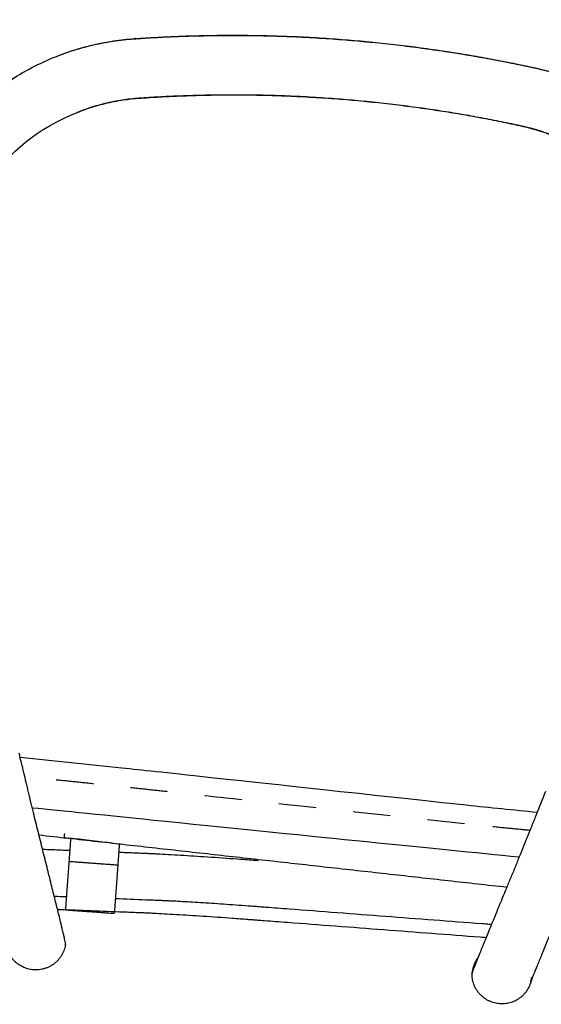
# Model space of a CAD drawing. Units: millimetres. Extents: x 0 to 244, y 0 to 165.
# Drawn here: x 199 to 201, y 52 to 55 of the extents above; entities that cross this region are included whole.
import ezdxf

# ---------------------------------------------------------------- set-up
doc = ezdxf.new("R2010")
doc.units = ezdxf.units.MM
doc.header["$LTSCALE"] = 0.01
doc.linetypes.add('Oculta', pattern=[4, 2, -2])
doc.layers.get('0').update_dxf_attribs({"true_color": 0x000000})
doc.layers.add('costuras', color=5, linetype='Oculta', true_color=0x0000ff)
doc.layers.add('COTAS', color=7, linetype='Continuous', true_color=0x000000)
doc.styles.add('Arial Normal', font='arial.ttf')
doc.dimstyles.new('Esquema', dxfattribs={"dimscale": 0.3, "dimtxt": 4.75, "dimasz": 0.05, "dimexe": 0, "dimexo": 5, "dimgap": 2, "dimtad": 0, "dimtih": 1, "dimtoh": 1, "dimdec": 0, "dimlfac": 10, "dimzin": 1, "dimdsep": 46, "dimtxsty": 'Arial Normal', "dimcen": 1.5, "dimadec": 0, "dimazin": 1, "dimtfac": 1, "dimtdec": 4, "dimtix": 1, "dimtofl": 0, "dimtmove": 1, "dimatfit": 3, "dimfxl": 1, "dimtolj": 1, "dimtzin": 1, "dimarcsym": 0})

# ---------------------------------------------------------------- blocks, each defined once
blk = doc.blocks.new('*D14')
at = {"layer": 'COTAS', "color": 0, "lineweight": -2}
for p, q in [((203.0684, 54.7827), (203.0684, 45.6457)), ((198.0167, 51.0212), (198.0167, 45.6457)), ((198.0317, 45.6457), (199.0605, 45.6457)), ((203.0534, 45.6457), (202.0246, 45.6457))]:
    blk.add_line(p, q, dxfattribs=at)
at = {"layer": 'COTAS', "color": 0}
for points in [[(198.0317, 45.6482), (198.0317, 45.6432), (198.0167, 45.6457)], [(203.0534, 45.6432), (203.0534, 45.6482), (203.0684, 45.6457)]]:
    blk.add_solid(points, dxfattribs=at)
at = {"layer": 'Defpoints', "color": 0}
for p in [(203.0684, 56.2827), (198.0167, 52.5212), (203.0684, 45.6457)]:
    blk.add_point(p, dxfattribs=at)
at = {"layer": 'COTAS', "color": 0, "insert": (200.5425, 45.6457), "char_height": 1.425, "attachment_point": 5, "style": 'Arial Normal'}
blk.add_mtext('\\A1;51', dxfattribs=at)
blk = doc.blocks.new('*D15')
at = {"layer": 'COTAS', "color": 0, "lineweight": -2}
for p, q in [((198.0017, 57.8174), (197.9867, 57.8174)), ((198.0167, 54.0212), (198.0167, 57.8174)), ((202.2908, 55.2086), (202.2908, 57.8174)), ((202.3058, 57.8174), (202.3208, 57.8174))]:
    blk.add_line(p, q, dxfattribs=at)
at = {"layer": 'COTAS', "color": 0}
for points in [[(198.0017, 57.8149), (198.0017, 57.8199), (198.0167, 57.8174)], [(202.3058, 57.8199), (202.3058, 57.8149), (202.2908, 57.8174)]]:
    blk.add_solid(points, dxfattribs=at)
at = {"layer": 'Defpoints', "color": 0}
for p in [(202.2908, 57.8174), (202.2908, 53.7086), (198.0167, 52.5212)]:
    blk.add_point(p, dxfattribs=at)
at = {"layer": 'COTAS', "color": 0, "insert": (200.1537, 57.8174), "char_height": 1.425, "attachment_point": 5, "style": 'Arial Normal'}
blk.add_mtext('\\A1;43', dxfattribs=at)

msp = doc.modelspace()

# ---------------------------------------------------------------- linework, layer by layer
at = {"lineweight": -3}
for points, knots in [([(199.3292, 54.7466), (199.3384, 54.7503), (199.3476, 54.7538), (199.357, 54.7571), (199.3769, 54.7642), (199.3971, 54.7704), (199.4177, 54.7756), (199.4383, 54.7809), (199.4591, 54.7852), (199.4802, 54.7886), (199.4988, 54.7916), (199.5175, 54.7939), (199.5364, 54.7954), (199.5391, 54.7956), (199.5418, 54.7958), (199.5445, 54.796)], [0, 0, 0, 0, 3.107479, 3.107479, 3.107479, 9.713941, 9.713941, 9.713941, 16.312654, 16.312654, 16.312654, 22.129677, 22.129677, 22.129677, 22.96015, 22.96015, 22.96015, 22.96015]), ([(199.3292, 54.7466), (199.3382, 54.7502), (199.3474, 54.7537), (199.3763, 54.764), (199.3963, 54.7701), (199.4371, 54.7805), (199.4578, 54.7848), (199.4972, 54.7911), (199.5158, 54.7934), (199.5373, 54.7951), (199.5401, 54.7953), (199.5427, 54.7955)], [83.983864, 83.983864, 83.983864, 83.983864, 87.102421, 87.102421, 93.729414, 93.729414, 100.344767, 100.344767, 106.169418, 106.169418, 106.999867, 106.999867, 106.999867, 106.999867]), ([(199.5427, 54.7955), (199.5451, 54.7957), (199.5474, 54.7958), (199.552, 54.7962), (199.5543, 54.7963), (199.5613, 54.7968), (199.5659, 54.7971), (199.5797, 54.7979), (199.5888, 54.7985), (199.6161, 54.8), (199.6346, 54.8009), (199.6715, 54.8024), (199.6899, 54.803), (199.7267, 54.8039), (199.7451, 54.8043), (199.782, 54.8047), (199.8004, 54.8047), (199.8422, 54.8046), (199.8656, 54.8043), (199.9125, 54.8033), (199.9359, 54.8026), (199.9828, 54.8007), (200.0062, 54.7995), (200.0529, 54.7968), (200.0763, 54.7952), (200.1215, 54.7917), (200.1434, 54.7898), (200.187, 54.7856), (200.2088, 54.7834), (200.2524, 54.7785), (200.2741, 54.7759), (200.3176, 54.7702), (200.3393, 54.7672), (200.38, 54.7612), (200.399, 54.7583), (200.437, 54.7521), (200.456, 54.7488), (200.4939, 54.7421), (200.5128, 54.7385), (200.5506, 54.7312), (200.5695, 54.7273), (200.5929, 54.7224), (200.5976, 54.7214), (200.6047, 54.7199), (200.607, 54.7194), (200.6118, 54.7184), (200.614, 54.7179), (200.6165, 54.7173)], [0, 0, 0, 0, 0.714521, 0.714521, 1.429041, 1.429041, 2.858083, 2.858083, 5.716166, 5.716166, 11.392051, 11.392051, 17.024536, 17.024536, 22.620704, 22.620704, 28.182503, 28.182503, 35.227619, 35.227619, 42.24731, 42.24731, 49.247631, 49.247631, 56.234441, 56.234441, 62.771053, 62.771053, 69.321029, 69.321029, 75.889155, 75.889155, 82.480334, 82.480334, 88.291536, 88.291536, 94.140038, 94.140038, 100.029116, 100.029116, 105.970705, 105.970705, 107.458476, 107.458476, 108.202362, 108.202362, 108.946248, 108.946248, 108.946248, 108.946248]), ([(199.5445, 54.796), (199.5468, 54.7962), (199.5491, 54.7963), (199.5514, 54.7965), (199.5538, 54.7966), (199.5561, 54.7968), (199.5584, 54.7969), (199.563, 54.7972), (199.5676, 54.7975), (199.5722, 54.7978), (199.5813, 54.7984), (199.5905, 54.7989), (199.5996, 54.7994), (199.6179, 54.8004), (199.6363, 54.8013), (199.6546, 54.8021), (199.673, 54.8028), (199.6913, 54.8034), (199.7097, 54.8039), (199.7281, 54.8044), (199.7464, 54.8047), (199.7648, 54.8049), (199.7831, 54.8051), (199.8015, 54.8052), (199.8198, 54.8051), (199.8431, 54.805), (199.8665, 54.8048), (199.8899, 54.8042), (199.9132, 54.8037), (199.9365, 54.803), (199.9599, 54.8021), (199.9832, 54.8011), (200.0065, 54.8), (200.0298, 54.7986), (200.0531, 54.7972), (200.0764, 54.7956), (200.0996, 54.7938), (200.1214, 54.7922), (200.1431, 54.7903), (200.1649, 54.7882), (200.1866, 54.7862), (200.2083, 54.7839), (200.23, 54.7815), (200.2518, 54.779), (200.2734, 54.7764), (200.2951, 54.7736), (200.3168, 54.7708), (200.3384, 54.7678), (200.36, 54.7646), (200.379, 54.7618), (200.3979, 54.7589), (200.4168, 54.7558), (200.4358, 54.7527), (200.4547, 54.7495), (200.4735, 54.7461), (200.4925, 54.7427), (200.5113, 54.7392), (200.5301, 54.7355), (200.549, 54.7319), (200.5678, 54.7281), (200.5866, 54.7241), (200.5913, 54.7231), (200.596, 54.7221), (200.6007, 54.7211), (200.603, 54.7206), (200.6054, 54.7201), (200.6077, 54.7196), (200.6101, 54.7191), (200.6124, 54.7186), (200.6148, 54.7181)], [0, 0, 0, 0, 0.71711, 0.71711, 0.71711, 1.432515, 1.432515, 1.432515, 2.85461, 2.85461, 2.85461, 5.662544, 5.662544, 5.662544, 11.278731, 11.278731, 11.278731, 16.872817, 16.872817, 16.872817, 22.439108, 22.439108, 22.439108, 27.979283, 27.979283, 27.979283, 35.006576, 35.006576, 35.006576, 42.01631, 42.01631, 42.01631, 49.012175, 49.012175, 49.012175, 55.997861, 55.997861, 55.997861, 62.533945, 62.533945, 62.533945, 69.081659, 69.081659, 69.081659, 75.644054, 75.644054, 75.644054, 82.224132, 82.224132, 82.224132, 88.019137, 88.019137, 88.019137, 93.843701, 93.843701, 93.843701, 99.699806, 99.699806, 99.699806, 105.58645, 105.58645, 105.58645, 107.062047, 107.062047, 107.062047, 107.803185, 107.803185, 107.803185, 108.547287, 108.547287, 108.547287, 108.547287]), ([(198.9155, 54.1114), (198.9154, 54.1142), (198.9153, 54.1171), (198.9153, 54.1199), (198.9152, 54.1227), (198.9152, 54.1255), (198.9152, 54.1283), (198.9152, 54.1339), (198.9152, 54.1396), (198.9153, 54.1452), (198.9156, 54.1564), (198.9161, 54.1676), (198.9169, 54.1787), (198.9184, 54.2009), (198.921, 54.2231), (198.9247, 54.2449), (198.9284, 54.2666), (198.9331, 54.288), (198.9388, 54.309), (198.9445, 54.3301), (198.9512, 54.3508), (198.9589, 54.371), (198.9666, 54.3915), (198.9754, 54.4114), (198.9851, 54.4308), (198.9947, 54.4501), (199.0052, 54.4688), (199.0166, 54.4869), (199.0279, 54.5048), (199.0401, 54.5222), (199.053, 54.5388), (199.0659, 54.5556), (199.0797, 54.5716), (199.0942, 54.5869), (199.1087, 54.6023), (199.124, 54.617), (199.14, 54.6309), (199.1558, 54.6447), (199.1723, 54.6577), (199.1894, 54.6699), (199.2064, 54.682), (199.2239, 54.6934), (199.242, 54.7039), (199.2602, 54.7145), (199.2789, 54.7242), (199.298, 54.7331), (199.3083, 54.7378), (199.3187, 54.7423), (199.3292, 54.7466)], [0, 0, 0, 0, 0.850934, 0.850934, 0.850934, 1.698828, 1.698828, 1.698828, 3.387061, 3.387061, 3.387061, 6.758855, 6.758855, 6.758855, 13.489335, 13.489335, 13.489335, 20.15604, 20.15604, 20.15604, 26.829017, 26.829017, 26.829017, 33.563091, 33.563091, 33.563091, 40.246248, 40.246248, 40.246248, 46.884191, 46.884191, 46.884191, 53.536492, 53.536492, 53.536492, 60.233436, 60.233436, 60.233436, 66.873764, 66.873764, 66.873764, 73.486602, 73.486602, 73.486602, 80.12556, 80.12556, 80.12556, 83.679399, 83.679399, 83.679399, 83.679399]), ([(200.6148, 54.7181), (200.6175, 54.7175), (200.6201, 54.7169), (200.6227, 54.7163), (200.6254, 54.7157), (200.628, 54.7151), (200.6306, 54.7144), (200.6359, 54.7131), (200.6411, 54.7118), (200.6463, 54.7104), (200.6671, 54.7049), (200.6877, 54.6984), (200.7078, 54.691), (200.728, 54.6837), (200.7477, 54.6754), (200.767, 54.6663), (200.7853, 54.6576), (200.8032, 54.6482), (200.8207, 54.638)], [0, 0, 0, 0, 0.831341, 0.831341, 0.831341, 1.663004, 1.663004, 1.663004, 3.323276, 3.323276, 3.323276, 9.971037, 9.971037, 9.971037, 16.622695, 16.622695, 16.622695, 22.959657, 22.959657, 22.959657, 22.959657]), ([(200.6165, 54.7173), (200.619, 54.7168), (200.6218, 54.7162), (200.627, 54.715), (200.6296, 54.7143), (200.6375, 54.7124), (200.6427, 54.7111), (200.6686, 54.7042), (200.689, 54.6978), (200.729, 54.6832), (200.7486, 54.675), (200.7858, 54.6574), (200.8035, 54.6481), (200.8207, 54.638)], [0, 0, 0, 0, 0.833136, 0.833136, 1.666272, 1.666272, 3.332544, 3.332544, 10.008854, 10.008854, 16.697127, 16.697127, 23.070001, 23.070001, 23.070001, 23.070001]), ([(199.3892, 54.598), (199.3964, 54.6008), (199.4036, 54.6036), (199.4265, 54.6117), (199.4423, 54.6165), (199.4744, 54.6247), (199.4907, 54.6281), (199.5217, 54.6331), (199.5364, 54.6349), (199.5532, 54.6362), (199.5552, 54.6364), (199.5574, 54.6365)], [84.874293, 84.874293, 84.874293, 84.874293, 88.025836, 88.025836, 94.723085, 94.723085, 101.408571, 101.408571, 107.294972, 107.294972, 108.134224, 108.134224, 108.134224, 108.134224]), ([(199.5557, 54.6361), (199.5536, 54.6359), (199.5515, 54.6358), (199.5494, 54.6356), (199.5347, 54.6344), (199.5201, 54.6326), (199.5057, 54.6303), (199.4894, 54.6277), (199.4732, 54.6243), (199.4574, 54.6203), (199.4415, 54.6162), (199.4259, 54.6115), (199.4106, 54.6061), (199.4034, 54.6035), (199.3963, 54.6008), (199.3892, 54.598)], [0, 0, 0, 0, 0.65558, 0.65558, 0.65558, 5.254697, 5.254697, 5.254697, 10.474246, 10.474246, 10.474246, 15.699827, 15.699827, 15.699827, 18.157212, 18.157212, 18.157212, 18.157212]), ([(200.5806, 54.5614), (200.5783, 54.5619), (200.5761, 54.5624), (200.5738, 54.5629), (200.5716, 54.5634), (200.5693, 54.5639), (200.5671, 54.5644), (200.5626, 54.5653), (200.5581, 54.5663), (200.5536, 54.5672), (200.5356, 54.571), (200.5177, 54.5747), (200.4995, 54.5782), (200.4815, 54.5817), (200.4635, 54.5851), (200.4453, 54.5883), (200.4273, 54.5915), (200.4092, 54.5946), (200.391, 54.5976), (200.3729, 54.6005), (200.3548, 54.6033), (200.3366, 54.606), (200.3159, 54.6091), (200.2952, 54.6119), (200.2744, 54.6146), (200.2537, 54.6173), (200.233, 54.6198), (200.2121, 54.6222), (200.1914, 54.6245), (200.1706, 54.6267), (200.1497, 54.6286), (200.1289, 54.6306), (200.1081, 54.6324), (200.0873, 54.634), (200.065, 54.6357), (200.0427, 54.6373), (200.0204, 54.6386), (199.9981, 54.6399), (199.9757, 54.641), (199.9534, 54.6419), (199.931, 54.6428), (199.9087, 54.6435), (199.8864, 54.644), (199.864, 54.6445), (199.8416, 54.6447), (199.8193, 54.6448), (199.8017, 54.6449), (199.7842, 54.6448), (199.7666, 54.6446), (199.749, 54.6444), (199.7314, 54.6441), (199.7139, 54.6436), (199.6962, 54.6432), (199.6787, 54.6426), (199.6611, 54.6419), (199.6435, 54.6412), (199.6259, 54.6403), (199.6084, 54.6394), (199.5997, 54.6389), (199.5909, 54.6384), (199.5822, 54.6378), (199.5778, 54.6376), (199.5734, 54.6373), (199.569, 54.637), (199.5668, 54.6368), (199.5645, 54.6367), (199.5623, 54.6365), (199.5601, 54.6364), (199.5579, 54.6362), (199.5557, 54.6361)], [0, 0, 0, 0, 0.714232, 0.714232, 0.714232, 1.425379, 1.425379, 1.425379, 2.841198, 2.841198, 2.841198, 8.489365, 8.489365, 8.489365, 14.106108, 14.106108, 14.106108, 19.690528, 19.690528, 19.690528, 25.244387, 25.244387, 25.244387, 31.549057, 31.549057, 31.549057, 37.835962, 37.835962, 37.835962, 44.107849, 44.107849, 44.107849, 50.367456, 50.367456, 50.367456, 57.057539, 57.057539, 57.057539, 63.758433, 63.758433, 63.758433, 70.473532, 70.473532, 70.473532, 77.20619, 77.20619, 77.20619, 82.515307, 82.515307, 82.515307, 87.851489, 87.851489, 87.851489, 93.216357, 93.216357, 93.216357, 98.604513, 98.604513, 98.604513, 101.297973, 101.297973, 101.297973, 102.662527, 102.662527, 102.662527, 103.349278, 103.349278, 103.349278, 104.037603, 104.037603, 104.037603, 104.037603]), ([(199.5574, 54.6365), (199.5595, 54.6367), (199.5619, 54.6369), (199.5663, 54.6372), (199.5685, 54.6373), (199.5752, 54.6377), (199.5796, 54.638), (199.5927, 54.6388), (199.6014, 54.6393), (199.6274, 54.6408), (199.645, 54.6416), (199.6801, 54.643), (199.6977, 54.6436), (199.7327, 54.6445), (199.7503, 54.6449), (199.7853, 54.6453), (199.8028, 54.6453), (199.8426, 54.6452), (199.8648, 54.6449), (199.9094, 54.6439), (199.9316, 54.6432), (199.9762, 54.6415), (199.9984, 54.6403), (200.0429, 54.6377), (200.0651, 54.6362), (200.108, 54.6329), (200.1287, 54.6311), (200.1702, 54.6272), (200.1909, 54.625), (200.2323, 54.6204), (200.253, 54.6179), (200.2944, 54.6125), (200.315, 54.6097), (200.3537, 54.604), (200.3718, 54.6011), (200.4079, 54.5953), (200.426, 54.5922), (200.4621, 54.5857), (200.4801, 54.5824), (200.5161, 54.5753), (200.5341, 54.5717), (200.5564, 54.567), (200.5609, 54.5661), (200.5676, 54.5646), (200.5699, 54.5641), (200.5744, 54.5632), (200.5767, 54.5626), (200.5789, 54.5622)], [0, 0, 0, 0, 0.763059, 0.763059, 1.526118, 1.526118, 3.052235, 3.052235, 6.104471, 6.104471, 12.165925, 12.165925, 18.181031, 18.181031, 24.157353, 24.157353, 30.096971, 30.096971, 37.62067, 37.62067, 45.117215, 45.117215, 52.593076, 52.593076, 60.054507, 60.054507, 67.035159, 67.035159, 74.030081, 74.030081, 81.044388, 81.044388, 88.083313, 88.083313, 94.289276, 94.289276, 100.535073, 100.535073, 106.824203, 106.824203, 113.169409, 113.169409, 114.758247, 114.758247, 115.552665, 115.552665, 116.347084, 116.347084, 116.347084, 116.347084]), ([(200.5789, 54.5622), (200.5811, 54.5617), (200.583, 54.5613), (200.5871, 54.5603), (200.5892, 54.5598), (200.5953, 54.5583), (200.5994, 54.5573), (200.6199, 54.5518), (200.6359, 54.5468), (200.6673, 54.5353), (200.6828, 54.5288), (200.7121, 54.515), (200.7261, 54.5076), (200.7397, 54.4996)], [0, 0, 0, 0, 0.841969, 0.841969, 1.683938, 1.683938, 3.367876, 3.367876, 10.114967, 10.114967, 16.874148, 16.874148, 23.315395, 23.315395, 23.315395, 23.315395]), ([(200.7397, 54.4996), (200.7263, 54.5074), (200.7126, 54.5147), (200.6984, 54.5214), (200.6836, 54.5284), (200.6684, 54.5348), (200.6528, 54.5405), (200.6372, 54.5462), (200.6213, 54.5512), (200.6051, 54.5555), (200.601, 54.5566), (200.597, 54.5576), (200.5929, 54.5586), (200.5908, 54.5591), (200.5888, 54.5596), (200.5867, 54.5601), (200.5847, 54.5605), (200.5826, 54.561), (200.5806, 54.5614)], [0, 0, 0, 0, 5.012091, 5.012091, 5.012091, 10.27393, 10.27393, 10.27393, 15.531078, 15.531078, 15.531078, 16.844656, 16.844656, 16.844656, 17.500654, 17.500654, 17.500654, 18.157525, 18.157525, 18.157525, 18.157525]), ([(199.2656, 52.7486), (199.2645, 52.7531), (199.2634, 52.7576), (199.2618, 52.7642), (199.2613, 52.7663), (199.2603, 52.7707), (199.2598, 52.7728), (199.2587, 52.7772), (199.2582, 52.7794), (199.2571, 52.7838), (199.2566, 52.786), (199.255, 52.7926), (199.254, 52.7969), (199.2508, 52.8101), (199.2487, 52.8189), (199.2424, 52.8452), (199.2382, 52.8627), (199.2341, 52.88)], [0, 0, 0, 0, 1.365843, 1.365843, 2.048765, 2.048765, 2.731686, 2.731686, 3.417906, 3.417906, 4.104126, 4.104126, 5.476566, 5.476566, 8.221446, 8.221446, 13.684929, 13.684929, 13.684929, 13.684929]), ([(200.6443, 52.7771), (200.636, 52.7563), (200.6276, 52.7354), (200.6171, 52.7092), (200.615, 52.7039), (200.6119, 52.696), (200.6108, 52.6934), (200.6087, 52.6881), (200.6076, 52.6855), (200.6055, 52.68), (200.6043, 52.6772), (200.6021, 52.6715), (200.6009, 52.6686), (200.5974, 52.66), (200.5951, 52.6542), (200.5927, 52.6483)], [0, 0, 0, 0, 6.922702, 6.922702, 8.664948, 8.664948, 9.536071, 9.536071, 10.407193, 10.407193, 11.35159, 11.35159, 12.295986, 12.295986, 14.184779, 14.184779, 14.184779, 14.184779]), ([(199.2911, 52.6447), (199.2869, 52.6613), (199.2827, 52.678), (199.2765, 52.7033), (199.2745, 52.7116), (199.2724, 52.7203), (199.2723, 52.7207), (199.2717, 52.7234), (199.2711, 52.7257), (199.27, 52.7303), (199.2694, 52.7327), (199.2677, 52.7396), (199.2666, 52.7441), (199.2656, 52.7486)], [0, 0, 0, 0, 7.119656, 7.119656, 10.57759, 10.57759, 10.747264, 10.747264, 11.705618, 11.705618, 12.663971, 12.663971, 14.580679, 14.580679, 14.580679, 14.580679]), ([(199.3581, 52.3684), (199.3581, 52.3686), (199.3581, 52.3688), (199.3581, 52.3692), (199.3581, 52.3695), (199.3581, 52.3701), (199.3581, 52.3706), (199.3579, 52.3721), (199.3577, 52.3732), (199.3571, 52.3767), (199.3566, 52.3794), (199.3552, 52.3856), (199.3544, 52.389), (199.3526, 52.3964), (199.3517, 52.4005), (199.3489, 52.4119), (199.347, 52.4198), (199.3423, 52.4388), (199.3395, 52.4503), (199.335, 52.4687), (199.3334, 52.4749), (199.3302, 52.4879), (199.3285, 52.4947), (199.3251, 52.5086), (199.3233, 52.5156), (199.3197, 52.5302), (199.3178, 52.5379), (199.314, 52.5531), (199.3121, 52.5606), (199.3082, 52.5764), (199.3062, 52.5846), (199.3038, 52.5939), (199.3036, 52.5948), (199.2994, 52.6117), (199.2952, 52.6281), (199.2911, 52.6447)], [0, 0, 0, 0, 0.51292, 0.51292, 1.025841, 1.025841, 2.051681, 2.051681, 4.103363, 4.103363, 8.209689, 8.209689, 12.318171, 12.318171, 16.419193, 16.419193, 22.99262, 22.99262, 30.882015, 30.882015, 34.671348, 34.671348, 38.570174, 38.570174, 42.368819, 42.368819, 46.306299, 46.306299, 50.049613, 50.049613, 53.974369, 53.974369, 54.433837, 54.433837, 61.914582, 61.914582, 61.914582, 61.914582]), ([(199.3549, 52.6533), (199.3549, 52.6536), (199.3631, 52.653), (199.3838, 52.6512), (199.3921, 52.6504), (199.4103, 52.6485), (199.42, 52.6474), (199.4397, 52.6451), (199.4494, 52.6439), (199.4674, 52.6416), (199.4757, 52.6405), (199.4963, 52.6376), (199.5043, 52.6363), (199.5043, 52.6359)], [0.0002082, 0.0002082, 0.0002082, 0.0002082, 0.25, 0.25, 0.375, 0.375, 0.5, 0.5, 0.625, 0.625, 0.75, 0.75, 1, 1, 1, 1]), ([(199.3728, 52.6506), (199.3677, 52.6512), (199.3635, 52.6518), (199.3568, 52.6527), (199.3549, 52.6531), (199.3549, 52.6533)], [-2.2251995, -2.2251995, -2.2251995, -2.2251995, -2.125, -2.125, -2, -2, -2, -2]), ([(200.5927, 52.6483), (200.5904, 52.6424), (200.588, 52.6364), (200.5844, 52.6274), (200.5832, 52.6244), (200.5807, 52.6184), (200.5795, 52.6153), (200.5771, 52.6095), (200.576, 52.6068), (200.5738, 52.6013), (200.5727, 52.5986), (200.5696, 52.5911), (200.5677, 52.5863), (200.5617, 52.5717), (200.5577, 52.5619), (200.5537, 52.5522)], [0, 0, 0, 0, 2.623442, 2.623442, 3.935164, 3.935164, 5.246885, 5.246885, 6.448175, 6.448175, 7.649464, 7.649464, 9.758859, 9.758859, 14.139836, 14.139836, 14.139836, 14.139836]), ([(199.2966, 52.6226, 42.7748), (199.3135, 52.622, 42.7748), (199.3304, 52.6213, 42.7748), (199.3474, 52.6207, 42.7748), (199.3551, 52.6204, 42.7748), (199.3628, 52.6201, 42.7748), (199.3705, 52.6198, 42.7748)], [175.837513, 175.837513, 175.837513, 175.837513, 185.9629, 185.9629, 185.9629, 190.586909, 190.586909, 190.586909, 190.586909]), ([(199.5008, 52.6147, 42.7748), (199.5074, 52.6145, 42.7748), (199.514, 52.6142, 42.7748), (199.5206, 52.6139, 42.7748), (199.5271, 52.6137, 42.7748), (199.5336, 52.6134, 42.7748), (199.5401, 52.6132, 42.7748), (199.5466, 52.6129, 42.7748), (199.5531, 52.6127, 42.7748), (199.5596, 52.6124, 42.7748), (199.5605, 52.6124, 42.7748), (199.5615, 52.6124, 42.7748), (199.5625, 52.6123, 42.7748), (199.5635, 52.6123, 42.7748), (199.5645, 52.6122, 42.7748), (199.5655, 52.6122, 42.7748), (199.5674, 52.6121, 42.7748), (199.5694, 52.612, 42.7748), (199.5714, 52.6119, 42.7748), (199.5734, 52.6119, 42.7748), (199.5754, 52.6118, 42.7748), (199.5775, 52.6117, 42.7748), (199.5817, 52.6115, 42.7748), (199.586, 52.6113, 42.7748), (199.5904, 52.6111, 42.7748), (199.5948, 52.6108, 42.7748), (199.5994, 52.6106, 42.7748), (199.6042, 52.6104, 42.7748), (199.6135, 52.6099, 42.7748), (199.6235, 52.6093, 42.7748), (199.6339, 52.6088, 42.7748), (199.6443, 52.6082, 42.7748), (199.6552, 52.6075, 42.7748), (199.6666, 52.6068, 42.7748), (199.6892, 52.6055, 42.7748), (199.7135, 52.6039, 42.7748), (199.739, 52.6022, 42.7748), (199.7646, 52.6005, 42.7748), (199.7915, 52.5986, 42.7748), (199.8189, 52.5967, 42.7748), (199.8327, 52.5957, 42.7748), (199.8466, 52.5946, 42.7748), (199.8607, 52.5936, 42.7748), (199.8642, 52.5933, 42.7748), (199.8677, 52.5931, 42.7748), (199.8713, 52.5928, 42.7748), (199.8724, 52.5927, 42.7748), (199.8736, 52.5926, 42.7748), (199.8747, 52.5925, 42.7748)], [216.564651, 216.564651, 216.564651, 216.564651, 220.528294, 220.528294, 220.528294, 224.408278, 224.408278, 224.408278, 228.290318, 228.290318, 228.290318, 228.844444, 228.844444, 228.844444, 229.40116, 229.40116, 229.40116, 230.469993, 230.469993, 230.469993, 231.539754, 231.539754, 231.539754, 233.658089, 233.658089, 233.658089, 235.775594, 235.775594, 235.775594, 239.973715, 239.973715, 239.973715, 244.168721, 244.168721, 244.168721, 252.52816, 252.52816, 252.52816, 260.920328, 260.920328, 260.920328, 265.14852, 265.14852, 265.14852, 266.212689, 266.212689, 266.212689, 266.555765, 266.555765, 266.555765, 266.555765]), ([(200.5537, 52.5522), (200.5497, 52.5425), (200.5457, 52.5328), (200.539, 52.5165), (200.5362, 52.5098), (200.5302, 52.4952), (200.5269, 52.4873), (200.5208, 52.4723), (200.5178, 52.4651), (200.5119, 52.4506), (200.5089, 52.4434), (200.5032, 52.4296), (200.5005, 52.4229), (200.4951, 52.4098), (200.4925, 52.4033), (200.4874, 52.3908), (200.4849, 52.3849), (200.4778, 52.3674), (200.4734, 52.3565), (200.4655, 52.3371), (200.4621, 52.3287), (200.4576, 52.3173), (200.4561, 52.3137), (200.4536, 52.3073), (200.4525, 52.3043), (200.4505, 52.2991), (200.4496, 52.2967), (200.4486, 52.2937), (200.4484, 52.2929), (200.4481, 52.2917), (200.448, 52.2913), (200.4478, 52.2906), (200.4477, 52.2902), (200.4476, 52.2897), (200.4476, 52.2896), (200.4476, 52.2893), (200.4476, 52.2892), (200.4476, 52.2891)], [0, 0, 0, 0, 4.602769, 4.602769, 7.901152, 7.901152, 11.867802, 11.867802, 15.668128, 15.668128, 19.633528, 19.633528, 23.466247, 23.466247, 27.443325, 27.443325, 31.30427, 31.30427, 39.247599, 39.247599, 46.761947, 46.761947, 50.63384, 50.63384, 54.345261, 54.345261, 58.101861, 58.101861, 59.671956, 59.671956, 60.457003, 60.457003, 61.242051, 61.242051, 61.535666, 61.535666, 61.82928, 61.82928, 61.82928, 61.82928]), ([(199.4917, 52.4904, 42.7748), (199.5189, 52.4894, 42.7748), (199.5461, 52.4883, 42.7748), (199.5733, 52.4872, 42.7748), (199.5798, 52.487, 42.7748), (199.5863, 52.4867, 42.7748), (199.5928, 52.4865, 42.7748), (199.5994, 52.4862, 42.7748), (199.606, 52.486, 42.7748), (199.612, 52.4857, 42.7748), (199.6128, 52.4857, 42.7748), (199.6137, 52.4857, 42.7748), (199.6145, 52.4856, 42.7748), (199.6153, 52.4856, 42.7748), (199.6161, 52.4856, 42.7748), (199.6169, 52.4855, 42.7748), (199.6184, 52.4855, 42.7748), (199.6199, 52.4854, 42.7748), (199.6215, 52.4853, 42.7748), (199.6231, 52.4853, 42.7748), (199.6248, 52.4852, 42.7748), (199.6264, 52.4851, 42.7748), (199.6298, 52.485, 42.7748), (199.6332, 52.4848, 42.7748), (199.6367, 52.4846, 42.7748), (199.6403, 52.4845, 42.7748), (199.644, 52.4843, 42.7748), (199.6478, 52.4841, 42.7748), (199.6554, 52.4837, 42.7748), (199.6634, 52.4833, 42.7748), (199.6718, 52.4828, 42.7748), (199.6803, 52.4823, 42.7748), (199.6892, 52.4818, 42.7748), (199.6984, 52.4812, 42.7748), (199.7168, 52.4801, 42.7748), (199.7367, 52.4788, 42.7748), (199.7575, 52.4775, 42.7748), (199.7784, 52.4761, 42.7748), (199.8002, 52.4745, 42.7748), (199.8226, 52.4729, 42.7748), (199.8338, 52.4721, 42.7748), (199.8452, 52.4713, 42.7748), (199.8566, 52.4704, 42.7748), (199.8595, 52.4702, 42.7748), (199.8623, 52.47, 42.7748), (199.8652, 52.4698, 42.7748), (199.8681, 52.4696, 42.7748), (199.8711, 52.4694, 42.7748), (199.8739, 52.4691, 42.7748), (199.8753, 52.469, 42.7748), (199.8767, 52.4689, 42.7748), (199.8783, 52.4688, 42.7748), (199.8832, 52.4684, 42.7748), (199.8893, 52.468, 42.7748), (199.8952, 52.4675, 42.7748), (199.9058, 52.4667, 42.7748), (199.9161, 52.4659, 42.7748), (199.9264, 52.4651, 42.7748), (199.9367, 52.4644, 42.7748), (199.9471, 52.4636, 42.7748), (199.9575, 52.4628, 42.7748), (200.0436, 52.4562, 42.7748), (200.1297, 52.4496, 42.7748), (200.2158, 52.4431, 42.7748), (200.3018, 52.4365, 42.7748), (200.3877, 52.43, 42.7748), (200.4743, 52.4234, 42.7748), (200.4812, 52.4229, 42.7748), (200.4882, 52.4223, 42.7748), (200.4943, 52.4219, 42.7748), (200.4959, 52.4218, 42.7748), (200.4975, 52.4216, 42.7748), (200.499, 52.4215, 42.7748), (200.4993, 52.4215, 42.7748), (200.4996, 52.4215, 42.7748), (200.4999, 52.4215, 42.7748)], [606.468903, 606.468903, 606.468903, 606.468903, 622.754631, 622.754631, 622.754631, 626.634326, 626.634326, 626.634326, 630.514021, 630.514021, 630.514021, 631.065687, 631.065687, 631.065687, 631.617353, 631.617353, 631.617353, 632.676457, 632.676457, 632.676457, 633.735562, 633.735562, 633.735562, 635.838361, 635.838361, 635.838361, 637.94116, 637.94116, 637.94116, 642.108513, 642.108513, 642.108513, 646.275866, 646.275866, 646.275866, 654.575652, 654.575652, 654.575652, 662.910091, 662.910091, 662.910091, 667.116391, 667.116391, 667.116391, 668.175919, 668.175919, 668.175919, 669.235447, 669.235447, 669.235447, 669.786934, 669.786934, 669.786934, 671.538764, 671.538764, 671.538764, 674.650668, 674.650668, 674.650668, 677.762571, 677.762571, 677.762571, 703.61531, 703.61531, 703.61531, 729.46805, 729.46805, 729.46805, 731.541786, 731.541786, 731.541786, 732.096611, 732.096611, 732.096611, 732.200312, 732.200312, 732.200312, 732.200312]), ([(200.7001, 52.5004), (200.6964, 52.4913), (200.6927, 52.4823), (200.689, 52.4735), (200.6864, 52.4672), (200.6838, 52.4609), (200.6813, 52.4548), (200.6782, 52.4474), (200.6753, 52.4401), (200.6723, 52.4329), (200.6695, 52.4261), (200.6668, 52.4194), (200.6641, 52.4128), (200.6612, 52.406), (200.6585, 52.3993), (200.6558, 52.3928), (200.6532, 52.3865), (200.6507, 52.3803), (200.6483, 52.3743), (200.6457, 52.3681), (200.6433, 52.3621), (200.6409, 52.3562), (200.6385, 52.3506), (200.6363, 52.3451), (200.6341, 52.3398), (200.6297, 52.3289), (200.6256, 52.3188), (200.6219, 52.3097), (200.6184, 52.3011), (200.6153, 52.2933), (200.6126, 52.2867), (200.6112, 52.2832), (200.61, 52.28), (200.6089, 52.2773), (200.6078, 52.2746), (200.6069, 52.2722), (200.6062, 52.2703), (200.6055, 52.2684), (200.605, 52.267), (200.605, 52.2669)], [0, 0, 0, 0, 3.070347, 3.070347, 3.070347, 5.259204, 5.259204, 5.259204, 7.880342, 7.880342, 7.880342, 10.382576, 10.382576, 10.382576, 12.986845, 12.986845, 12.986845, 15.500502, 15.500502, 15.500502, 18.108413, 18.108413, 18.108413, 20.643105, 20.643105, 20.643105, 25.885527, 25.885527, 25.885527, 30.887593, 30.887593, 30.887593, 33.480467, 33.480467, 33.480467, 35.97373, 35.97373, 35.97373, 38.500635, 38.500635, 38.500635, 38.500635]), ([(200.4851, 52.3853, 42.7748), (200.4799, 52.3857, 42.7748), (200.4746, 52.3861, 42.7748), (200.4694, 52.3865, 42.7748), (200.3833, 52.393, 42.7748), (200.2972, 52.3996, 42.7748), (200.2112, 52.4061, 42.7748), (200.1251, 52.4127, 42.7748), (200.039, 52.4193, 42.7748), (199.9529, 52.4258, 42.7748), (199.9425, 52.4266, 42.7748), (199.9322, 52.4274, 42.7748), (199.9218, 52.4282, 42.7748), (199.9114, 52.429, 42.7748), (199.9011, 52.4298, 42.7748), (199.8907, 52.4306, 42.7748), (199.8849, 52.431, 42.7748), (199.8791, 52.4315, 42.7748), (199.8732, 52.4319, 42.7748), (199.8714, 52.432, 42.7748), (199.8696, 52.4322, 42.7748), (199.8677, 52.4323, 42.7748), (199.8642, 52.4326, 42.7748), (199.8607, 52.4328, 42.7748), (199.8572, 52.4331, 42.7748), (199.8537, 52.4334, 42.7748), (199.8502, 52.4336, 42.7748), (199.8467, 52.4339, 42.7748), (199.8328, 52.4349, 42.7748), (199.819, 52.4359, 42.7748), (199.8053, 52.4369, 42.7748), (199.7782, 52.4389, 42.7748), (199.7517, 52.4407, 42.7748), (199.7265, 52.4424, 42.7748), (199.7013, 52.4441, 42.7748), (199.6774, 52.4456, 42.7748), (199.6553, 52.4469, 42.7748), (199.6442, 52.4476, 42.7748), (199.6335, 52.4482, 42.7748), (199.6234, 52.4488, 42.7748), (199.6132, 52.4494, 42.7748), (199.6036, 52.4499, 42.7748), (199.5946, 52.4503, 42.7748), (199.59, 52.4506, 42.7748), (199.5856, 52.4508, 42.7748), (199.5814, 52.451, 42.7748), (199.5772, 52.4512, 42.7748), (199.5731, 52.4514, 42.7748), (199.5692, 52.4516, 42.7748), (199.5672, 52.4517, 42.7748), (199.5652, 52.4518, 42.7748), (199.5634, 52.4518, 42.7748), (199.5615, 52.4519, 42.7748), (199.5596, 52.452, 42.7748), (199.5578, 52.4521, 42.7748), (199.5569, 52.4521, 42.7748), (199.556, 52.4521, 42.7748), (199.5551, 52.4522, 42.7748), (199.5542, 52.4522, 42.7748), (199.5533, 52.4523, 42.7748), (199.5524, 52.4523, 42.7748), (199.5459, 52.4525, 42.7748), (199.5394, 52.4528, 42.7748), (199.5329, 52.453, 42.7748), (199.5264, 52.4533, 42.7748), (199.52, 52.4535, 42.7748), (199.5135, 52.4538, 42.7748), (199.4557, 52.456, 42.7748), (199.398, 52.4583, 42.7748), (199.3402, 52.4605, 42.7748), (199.3391, 52.4606, 42.7748), (199.338, 52.4606, 42.7748), (199.337, 52.4606, 42.7748)], [697.944704, 697.944704, 697.944704, 697.944704, 699.515906, 699.515906, 699.515906, 725.36449, 725.36449, 725.36449, 751.216805, 751.216805, 751.216805, 754.328133, 754.328133, 754.328133, 757.442251, 757.442251, 757.442251, 759.19235, 759.19235, 759.19235, 759.740645, 759.740645, 759.740645, 760.795347, 760.795347, 760.795347, 761.849563, 761.849563, 761.849563, 766.037847, 766.037847, 766.037847, 774.348785, 774.348785, 774.348785, 782.61987, 782.61987, 782.61987, 786.765013, 786.765013, 786.765013, 790.907681, 790.907681, 790.907681, 792.994343, 792.994343, 792.994343, 795.079435, 795.079435, 795.079435, 796.131357, 796.131357, 796.131357, 797.181431, 797.181431, 797.181431, 797.728161, 797.728161, 797.728161, 798.276292, 798.276292, 798.276292, 802.152175, 802.152175, 802.152175, 806.032763, 806.032763, 806.032763, 840.59403, 840.59403, 840.59403, 841.243638, 841.243638, 841.243638, 841.243638]), ([(200.605, 52.267), (200.605, 52.2671), (200.6052, 52.2675), (200.6054, 52.2683), (200.6056, 52.2689), (200.6058, 52.2697), (200.606, 52.2706), (200.6062, 52.2717), (200.6065, 52.2731), (200.6069, 52.2751), (200.607, 52.276), (200.6072, 52.277), (200.6073, 52.278), (200.6073, 52.2784), (200.6074, 52.2792), (200.6075, 52.2797), (200.6075, 52.2798), (200.6075, 52.2799)], [38.756275, 38.756275, 38.756275, 38.756275, 39.582386, 39.582386, 39.582386, 40.176342, 40.176342, 40.176342, 40.902725, 40.902725, 40.902725, 41.2596, 41.2596, 41.2596, 41.429113, 41.429113, 41.471047, 41.471047, 41.471047, 41.471047])]:
    msp.add_open_spline(points, degree=3, knots=knots, dxfattribs=at)
for points, weights in [([(199.5445, 54.796), (199.5436, 54.7959), (199.5427, 54.7955)], [1, 0.998932089459, 1]), ([(199.5463, 54.7958), (199.5454, 54.7961), (199.5445, 54.796)], [0.965870290224, 0.981728842896, 1]), ([(200.613, 54.7181), (200.6139, 54.7183), (200.6148, 54.7181)], [0.965995641896, 0.981801031962, 1]), ([(200.6148, 54.7181), (200.6157, 54.7179), (200.6165, 54.7173)], [1, 0.998932086254, 1]), ([(199.5574, 54.6365), (199.5566, 54.6361), (199.5557, 54.6361)], [1, 0.998932089459, 1]), ([(200.5789, 54.5622), (200.5797, 54.5616), (200.5806, 54.5614)], [1, 0.998932086254, 1]), ([(199.2728, 52.2992), (199.2048, 52.3042), (199.1987, 52.3715)], [1, 0.739277751653, 0.942725285444]), ([(199.3581, 52.3684), (199.3487, 52.2937), (199.2728, 52.2992)], [1, 0.725423944091, 1]), ([(200.4632, 52.3314), (200.4492, 52.3126), (200.4475, 52.2892)], [0.870452057977, 0.89534015617, 1]), ([(200.4475, 52.2892), (200.4475, 52.2892), (200.4477, 52.2932)], [1, 0.971406473269, 0.948395798707]), ([(200.4476, 52.2891), (200.4476, 52.2912), (200.4477, 52.2932)], [1, 0.999657324976, 1]), ([(200.5219, 52.2083), (200.4461, 52.2138), (200.4476, 52.2891)], [1, 0.725374371012, 1]), ([(200.6056, 52.2686), (200.5896, 52.2034), (200.5219, 52.2083)], [0.940995897299, 0.740391300532, 1])]:
    msp.add_rational_spline(points, weights, degree=2, dxfattribs=at)
for points in [[(199.0709, 54.1132), (199.0648, 54.3367), (199.1817, 54.5141), (199.3892, 54.598)], [(200.6219, 52.7212), (200.5588, 52.7274), (200.4956, 52.7337), (200.4324, 52.7403)]]:
    msp.add_open_spline(points, degree=3)
msp.add_open_spline([(200.4324, 52.7403), (199.7292, 52.8165), (199.5284, 52.8382), (199.3277, 52.8592), (199.2369, 52.8681)], degree=3, knots=[0, 0, 0, 0, 0.3322282, 0.6056589, 0.6056589, 0.6056589, 0.6056589])
for points, degree in [([(199.625, 52.6969), (199.463, 52.7135), (199.3496, 52.725), (199.2693, 52.7331)], 3), ([(200.5737, 52.601), (200.3421, 52.6243), (200.0343, 52.6554), (199.625, 52.6969)], 3), ([(200.5405, 52.5203), (199.9137, 52.5902), (199.287, 52.6601)], 2), ([(199.3549, 52.6533), (199.3556, 52.6591), (199.3562, 52.665)], 2), ([(199.3684, 52.59), (199.3706, 52.6211), (199.3729, 52.6521)], 2), ([(199.5024, 52.6365), (199.5003, 52.6085), (199.4983, 52.5806)], 2), ([(199.5043, 52.6359), (199.5043, 52.6358), (199.5036, 52.6358), (199.5023, 52.6359)], 3), ([(199.3589, 52.4601), (199.3637, 52.5251), (199.3684, 52.59)], 2), ([(199.4983, 52.5806), (199.4936, 52.5156), (199.4888, 52.4507)], 2), ([(199.328, 52.4968, 42.7748), (199.3392, 52.4963, 42.7748), (199.3503, 52.4959, 42.7748), (199.3615, 52.4955, 42.7748)], 3)]:
    msp.add_open_spline(points, degree=degree, dxfattribs=at)
for points in [[(199.3684, 52.59), (199.3684, 52.59), (199.4333, 52.5853), (199.4983, 52.5806), (199.4983, 52.5806)], [(199.3589, 52.4601), (199.3589, 52.4601), (199.4239, 52.4554), (199.4888, 52.4507), (199.4888, 52.4507)]]:
    msp.add_rational_spline(points, [1, 0.707106781187, 1, 0.707106781187, 1], degree=2, knots=[-3.063053, -3.063053, -3.063053, -2.042035, -2.042035, -1.021018, -1.021018, -1.021018], dxfattribs=at)
at = {"layer": 'costuras', "lineweight": -3}
for points, knots in [([(200.4273, 52.6905), (199.8029, 52.7582), (199.7324, 52.7658), (199.6619, 52.7735), (199.6025, 52.7798), (199.563, 52.7841), (199.5037, 52.7904), (199.4444, 52.7967), (199.4049, 52.8008), (199.3654, 52.8049), (199.3259, 52.8089), (199.2807, 52.8135), (199.2551, 52.816), (199.2493, 52.8166)], [1985.174718, 1985.174718, 1985.174718, 1985.174718, 1994.456545, 2006.347554, 2006.347554, 2012.293058, 2018.238562, 2024.184066, 2030.129571, 2030.129571, 2036.075075, 2042.020579, 2043.778863, 2043.778863, 2043.778863, 2043.778863]), ([(200.6026, 52.6729), (200.5935, 52.6738), (200.5844, 52.6747), (200.5554, 52.6775), (200.5155, 52.6815), (200.4662, 52.6865), (200.4368, 52.6895), (200.4273, 52.6905)], [1908.504423, 1908.504423, 1908.504423, 1908.504423, 1911.219485, 1911.219485, 1917.16499, 1923.110494, 1925.9495, 1925.9495, 1925.9495, 1925.9495])]:
    msp.add_open_spline(points, degree=3, knots=knots, dxfattribs=at)

# ---------------------------------------------------------------- dimensions: what is measured, and where the dimension line sits
at = {"layer": 'COTAS'}
for base, p2, picture, middle in [((202.2908, 57.8174), (202.2908, 53.7086), '*D15', (200.1537, 57.8174)), ((203.0684, 45.6457), (203.0684, 56.2827), '*D14', (200.5425, 45.6457))]:
    dim = msp.add_linear_dim(base=base, p1=(198.0167, 52.5212), p2=p2, dimstyle='Esquema', override={"dimscale": 0.3, "dimtxt": 4.75, "dimasz": 0.05, "dimexe": 0, "dimexo": 5, "dimgap": 2, "dimtih": 0, "dimtoh": 0, "dimdec": 0, "dimlfac": 10, "dimzin": 1, "dimtxsty": 'Arial Normal', "dimsah": 0, "dimcen": 1.5, "dimazin": 1, "dimtix": 0, "dimtmove": 0, "dimtzin": 1}, dxfattribs=at)
    dim.commit()
    dim.dimension.update_dxf_attribs({"geometry": picture, "text_midpoint": middle})

doc.saveas('drawing.dxf')
